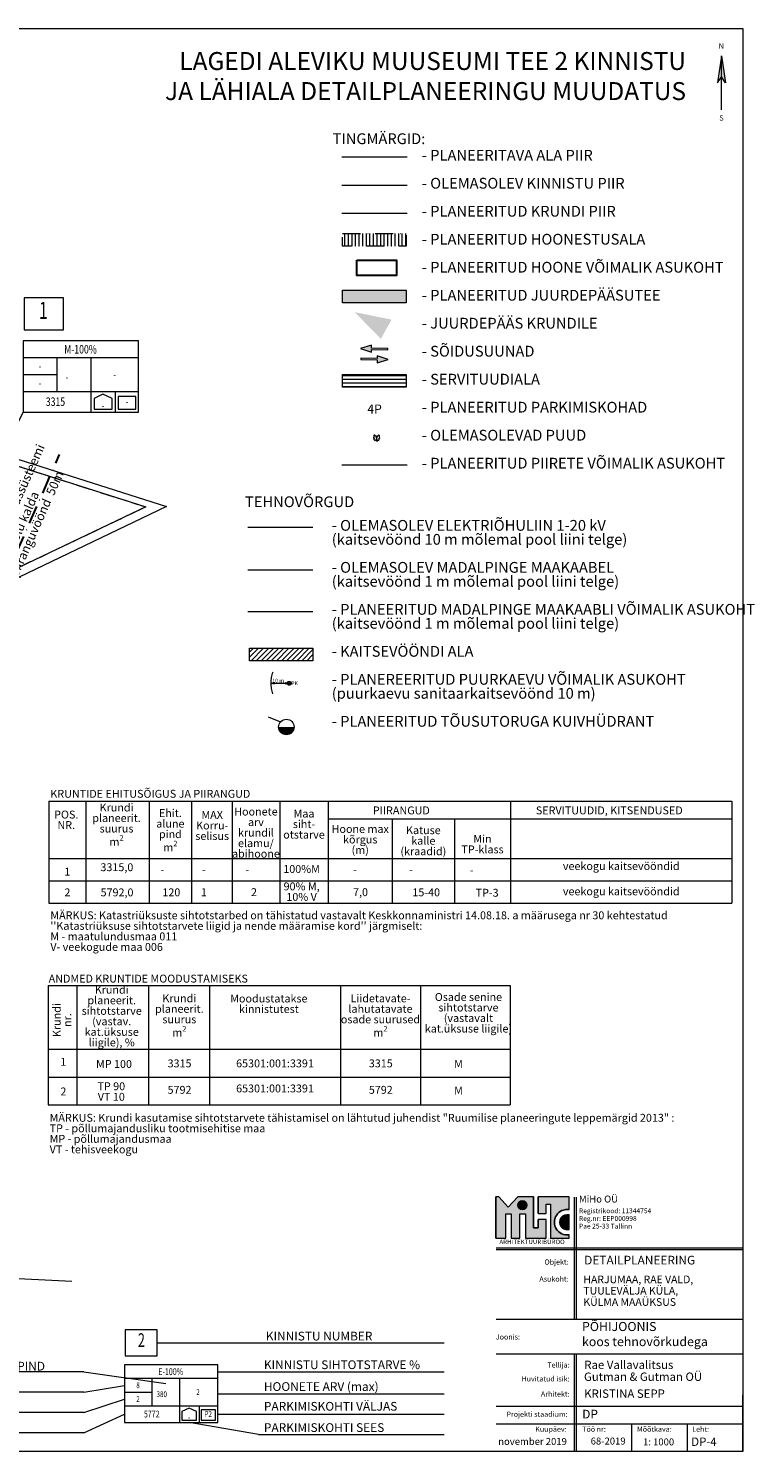
# Model space of a CAD drawing. Units: metres. Extents: x 553410 to 553977, y 6583611 to 6584243.
# Drawn here: x 553775 to 553977, y 6583619 to 6584015 of the extents above; entities that cross this region are included whole.
import ezdxf
from ezdxf.enums import TextEntityAlignment as Align

# ---------------------------------------------------------------- set-up
doc = ezdxf.new("R2010")
doc.units = ezdxf.units.M
doc.header["$MEASUREMENT"] = 0
for name, pattern in [('DGN Style 3', [18.844541, 13.460387, -5.384155]), ('DGN Style 4', [9, 5, -2, 0, -2]), ('KATASTRIPIIR', [7, 4, -1, 1, -1]), ('Wipeout_Contour', [1, 0, -1])]:
    doc.linetypes.add(name, pattern=pattern)
doc.layers.get('0').update_dxf_attribs({"color": 4})
for name, color, linetype, lineweight in [('41_liiklussuund', 7, 'Continuous', 0), ('EESVOOLUKRAAVI PIIRANGUVÖÖND', 134, 'Continuous', 30), ('KAITSEVÖÖND', 1, 'Continuous', 13), ('KIRJANURK', 4, 'Continuous', 0), ('KPOHULIIN', 204, 'Continuous', 0), ('MPKAABEL', 204, 'Continuous', 13), ('PIIR', 254, 'Continuous', 13), ('pindalad_Pen_No__8', 250, 'Continuous', 13), ('PL_HÜDRANT', 1, 'Continuous', 0), ('PLAN HOONE VÕIMALIK ASUKOHT', 7, 'Continuous', 30), ('PLAN HOONESTUSALA', 6, 'DGN Style 4', 13), ('PLAN KRUNDI PIIR', 1, 'Continuous', 13), ('PLANEERITUD AED', 250, 'Continuous', 0), ('puu', 52, 'Continuous', 0), ('TEXT', 7, 'Continuous', 13), ('U_SISSEPAAS_Pen_No__7', 4, 'Continuous', 13), ('U_TEE_Pen_No__7', 4, 'Continuous', 13), ('VORMISTUS', 7, 'Continuous', 0)]:
    doc.layers.add(name, color=color, linetype=linetype, lineweight=lineweight)
doc.layers.add('SERVITUUDIALA', color=7, linetype='Continuous', lineweight=13, true_color=0xb5aff0)
doc.styles.add('GENERATED_STYLE_1', font='arial.ttf')
doc.styles.add('GENERATED_STYLE_2', font='arial.ttf')
doc.styles.add('GENERATED_STYLE_3', font='cour.ttf')
doc.styles.add('GENERATED_STYLE_4', font='verdana.ttf')
doc.styles.add('GENERATED_STYLE_5', font='txt')
doc.styles.add('romans', font='romans.shx')
doc.styles.add('Style-Arial', font='arial.ttf')
doc.styles.add('Style-INTL_ISO', font='INTL_ISO.shx')
doc.styles.add('Style-INTL_ISO_ITALIC', font='INTL_ISO_ITALIC.shx')
doc.styles.add('Style-STANDARD', font='STANDARD.shx')
doc.linetypes.add('KP_OHL', pattern='A,7.5,-1.25,[18,dgnlstyle-mkm2016.shx,S=0.019841,R=0,X=0,Y=0],-1.25,3,-1.25,[18,dgnlstyle-mkm2016.shx,S=0.019841,R=180,X=0,Y=0],-1.25,15.5', length=31)
doc.linetypes.add('MP_KBL', pattern='A,8,-1,[7,dgnlstyle-mkm2016.shx,S=0.007937,R=0,X=0.5,Y=0],-1,6,-1,[7,dgnlstyle-mkm2016.shx,S=0.007937,R=180,X=-0.5,Y=0],-1', length=18)
doc.linetypes.add('planeeringuala_piir', pattern='A,-0.5,[87,dgnlstyle-plan_andmebaas.shx,S=0.007937,R=0,X=0,Y=0],-1,[88,dgnlstyle-plan_andmebaas.shx,S=0.02381,R=0,X=0,Y=0],-4.5', length=6)

# ---------------------------------------------------------------- blocks, each defined once
blk = doc.blocks.new('ILM2')
at = {"layer": 'VORMISTUS'}
for p, q in [((0, 0.6), (-0.043, 0.299)), ((0, 0.6), (-0.043, 0.299)), ((0, 0), (0, 0.6)), ((0, 0.6), (0.043, 0.299)), ((-0.043, 0.299), (0, 0.367)), ((0.043, 0.299), (0, 0.367))]:
    blk.add_line(p, q, dxfattribs=at)
blk = doc.blocks.new('*U48')
at = {"layer": 'VORMISTUS'}
blk.add_solid([(0.0000343, 0.0000009), (0.0000451, -0.0000159), (0.0000343, 0.0000592)], dxfattribs=at)
at = {"layer": 'VORMISTUS', "xscale": 0.00025, "yscale": 0.00025, "zscale": 0.00025}
blk.add_blockref('ILM2', (0.0000343, -0.0000908), dxfattribs=at)
at = {"layer": 'VORMISTUS', "style": 'Style-STANDARD'}
for s, p in [('N', (0.0000337, 0.0000868)), ('S', (0.0000343, -0.0001137))]:
    blk.add_text(s, height=0.000015, dxfattribs=at).set_placement(p, align=Align.MIDDLE_CENTER)
blk = doc.blocks.new('*U50')
at = {"layer": 'TEXT', "linetype": 'Continuous', "lineweight": 13}
blk.add_line((47.1002, -20.7529), (67.7342, -21.6856), dxfattribs=at)
blk = doc.blocks.new('LEHTP2')
at = {"color": 0, "linetype": 'ByBlock', "lineweight": -2}
for p, q in [((-0.88, 0.67), (0.01, 1.02)), ((0, 0), (-0.35, 0.88)), ((0, 0), (0.36, 0.88)), ((0.76, 0), (0, 0)), ((0.01, 1.02), (0.89, 0.66))]:
    blk.add_line(p, q, dxfattribs=at)
at = {"color": 0, "linetype": 'ByBlock', "lineweight": -2, "flags": 128}
blk.add_lwpolyline([(0.01, 2.01), (-0.03, 1.86), (-0.03, 1.82), (-0.01, 1.76), (0.03, 1.69), (0.04, 1.65), (0.01, 1.58), (-0.04, 1.48), (-0.05, 1.43), (-0.04, 1.4), (-0.02, 1.34), (0.05, 1.22), (0.06, 1.18), (0.05, 1.14), (0.02, 1.07), (0.01, 1.02)], dxfattribs=at)
at = {"color": 0, "linetype": 'ByBlock', "lineweight": -2}
for centre, radius, start, end in [((-1.26, 2.01), 0.448, 111.43041, 274.49868), ((-1.11, 2.83), 0.512, 111.50269, 232.51731), ((-1.05, 1.12), 0.475, 111.50143, 291.50036), ((-1.11, 2.83), 0.512, 350.48556, 111.50017), ((-0.44, 2.33), 0.448, 308.50412, 111.57247), ((0.01, 1.53), 0.475, 66.76552, 111.50149), ((0.48, 2.32), 0.45, 67.7016, 230.51262), ((1.16, 2.81), 0.512, 67.6168, 188.63142), ((1.07, 1.1), 0.475, 247.61661, 67.61554), ((1.29, 1.99), 0.448, 264.6183, 67.68657), ((1.16, 2.81), 0.512, 306.59966, 67.61428)]:
    blk.add_arc(centre, radius, start, end, dxfattribs=at)
blk = doc.blocks.new('*U52')
at = {"layer": 'TEXT', "linetype": 'Continuous', "lineweight": 0, "ltscale": 0.81}
for p, q in [((-28.06, 3.29), (-95.86, 3.29)), ((-28.06, -3.71), (-95.86, -3.71)), ((-28.06, -10.71), (-95.86, -10.71)), ((-28.06, -17.71), (-95.86, -17.71)), ((32.07, -18.33), (95.86, -18.33))]:
    blk.add_line(p, q, dxfattribs=at)
at = {"layer": 'TEXT', "linetype": 'Continuous', "lineweight": 0, "char_height": 3, "attachment_point": 1, "style": 'GENERATED_STYLE_4'}
for s, insert in [('\\FINTL_ISO;\\A1;KINNISTU NUMBER', (34.59, 17.06)), ('\\FINTL_ISO;\\A1;HOONE EHITUSALUNE PIND', (-94.65, 6.72)), ('\\FINTL_ISO;\\A1;KINNISTU SIHTOTSTARVE %', (33.92, 7.21)), ('\\FINTL_ISO;\\A1;HOONE KÕRGUS (max)', (-94.65, 1.51)), ('\\FINTL_ISO;\\A1;HOONETE ARV (max)', (33.91, -0.3)), ('\\FINTL_ISO;\\A1;KORRUSELISUS (max)', (-94.4, -6.45)), ('\\FINTL_ISO;\\A1;PARKIMISKOHTI VÄLJAS', (33.91, -7.09)), ('\\FINTL_ISO;\\A1;KINNISTU PINDALA m²', (-94.36, -13.61)), ('\\FINTL_ISO;\\A1;PARKIMISKOHTI SEES', (33.91, -14.41))]:
    blk.add_mtext(s, dxfattribs=dict(at, insert=insert))
at = {"linetype": 'Wipeout_Contour', "lineweight": 0, "ltscale": 21400783.19551925}
blk.add_wipeout([(-13.78, 8.72), (-2.75, 8.72), (-2.75, 17.68), (-13.78, 17.68)], dxfattribs=at).dxf.layer = 'TEXT'
at = {"linetype": 'Wipeout_Contour', "lineweight": 0, "ltscale": 21400729.61706686}
blk.add_wipeout([(-14.06, -14.16), (18.07, -14.16), (18.07, 5.65), (-14.06, 5.65)], dxfattribs=at).dxf.layer = 'TEXT'
at = {"layer": 'TEXT', "linetype": 'Continuous', "lineweight": 0, "ltscale": 0.81}
for p, q in [((-2.75, 13.2), (95.86, 13.2)), ((-28.06, 3.29), (0.14, -0.77)), ((18.07, 0.92), (-14.06, 0.92)), ((-4.61, 0.92), (-4.61, -8.53)), ((4.84, 0.92), (4.84, -14.16)), ((18.07, 3.29), (95.86, 3.29)), ((-28.06, -3.71), (-14.06, -1.44)), ((-4.61, -3.8), (-14.06, -3.8)), ((18.07, -4.26), (95.86, -4.26)), ((-28.06, -10.71), (-14.06, -6.16)), ((18.07, -8.53), (-14.06, -8.53)), ((11.65, -8.53), (11.65, -14.16)), ((-28.06, -17.71), (-14.06, -11.34)), ((32.07, -18.33), (8.24, -14.16)), ((18.07, -11.33), (95.86, -11.33))]:
    blk.add_line(p, q, dxfattribs=at)
at = {"layer": 'TEXT', "linetype": 'Continuous', "lineweight": 0, "ltscale": 0.81, "flags": 128}
for points in [[(-13.78, 8.72), (-2.75, 8.72), (-2.75, 17.68), (-13.78, 17.68), (-13.78, 8.72)], [(-14.06, -14.16), (18.07, -14.16), (18.07, 5.65), (-14.06, 5.65), (-14.06, -14.16)], [(5.74, -13.37), (10.75, -13.37), (10.75, -10.37), (8.21, -9.18), (5.74, -10.37), (5.74, -13.37)], [(12.39, -13.37), (17.32, -13.37), (17.32, -9.8), (12.39, -9.8), (12.39, -13.37)]]:
    blk.add_lwpolyline(points, close=True, dxfattribs=at)
at = {"layer": 'TEXT', "linetype": 'Continuous', "lineweight": 0}
for s, insert, char_height, attachment_point, style in [('\\Fsimplex;\\H1x;\\W0.666667;\\A1;2', (-8.22, 14.18), 4.725, 5, 'GENERATED_STYLE_2'), ('\\Fsimplex;\\H1x;\\W0.75;\\A1;E-100%', (-2.37, 3.34), 2.3625, 4, 'GENERATED_STYLE_2'), ('\\Fsimplex;\\H1x;\\W0.8;\\A1;8', (-9.98, -1.37), 1.9688, 4, 'GENERATED_STYLE_2'), ('\\Fsimplex;\\H1x;\\W0.8;\\A1;380', (-3.01, -4.44), 1.9687, 4, 'GENERATED_STYLE_2'), ('\\Fsimplex;\\H1x;\\W0.8;\\A1;2', (10.66, -3.72), 1.9688, 4, 'GENERATED_STYLE_2'), ('\\Fsimplex;\\H1x;\\W0.8;\\A1;2', (-9.98, -6.08), 1.9688, 4, 'GENERATED_STYLE_2'), ('\\Fsimplex;\\H1x;\\W0.75;\\A1;5772', (-7.35, -11.26), 2.3625, 4, 'GENERATED_STYLE_2'), ('\\H1x;\\W0.8;\\A1;-', (7.85, -12.38), 1.9687, 4, 'GENERATED_STYLE_5'), ('\\Fsimplex;\\H1x;\\W0.8;\\A1;P2', (13.5, -11.24), 1.9688, 4, 'GENERATED_STYLE_2')]:
    blk.add_mtext(s, dxfattribs=dict(at, insert=insert, char_height=char_height, attachment_point=attachment_point, style=style))
blk = doc.blocks.new('Line_1')
at = {"linetype": 'Continuous', "lineweight": -2}
blk.add_hatch(color=0, dxfattribs=at).paths.add_polyline_path([(-15.9, -30.84), (-15.08, -27.07), (-13.3, -27.98)])
at = {"color": 0, "linetype": 'Continuous', "lineweight": -2}
for p, q in [((0, 0), (-14.19, -27.52)), ((-15.9, -30.84), (-15.08, -27.07)), ((-15.08, -27.07), (-13.3, -27.98)), ((-15.9, -30.84), (-13.3, -27.98))]:
    blk.add_line(p, q, dxfattribs=at)
blk = doc.blocks.new('*U55')
at = {"layer": 'TEXT', "linetype": 'Continuous', "lineweight": 0}
for p, q in [((24.02, 13.97), (-8.11, 13.97)), ((1.34, 13.97), (1.34, 4.52)), ((10.79, 13.97), (10.79, -1.11)), ((1.34, 9.25), (-8.11, 9.25)), ((24.02, 4.52), (-8.11, 4.52)), ((17.6, 4.52), (17.6, -1.11))]:
    blk.add_line(p, q, dxfattribs=at)
at = {"layer": 'TEXT', "linetype": 'Continuous', "lineweight": 0, "flags": 128}
for points in [[(-7.83, 21.77), (3.2, 21.77), (3.2, 30.72), (-7.83, 30.72), (-7.83, 21.77)], [(-8.11, -1.11), (24.02, -1.11), (24.02, 18.7), (-8.11, 18.7), (-8.11, -1.11)], [(11.69, -0.33), (16.69, -0.33), (16.69, 2.68), (14.16, 3.86), (11.69, 2.68), (11.69, -0.33)], [(18.4, -0.33), (23.33, -0.33), (23.33, 3.25), (18.4, 3.25), (18.4, -0.33)]]:
    blk.add_lwpolyline(points, close=True, dxfattribs=at)
at = {"layer": 'TEXT', "linetype": 'Continuous', "lineweight": 0}
blk.add_blockref('Line_1', (-8.11, -1.11), dxfattribs=at)
at = {"layer": 'TEXT', "linetype": 'Continuous', "lineweight": 0, "style": 'GENERATED_STYLE_2'}
for s, insert, char_height, attachment_point in [('\\Fsimplex;\\H1x;\\W0.666667;\\A1;1', (-2.46, 27.23), 4.725, 5), ('\\Fsimplex;\\H1x;\\W0.75;\\A1;M-100%', (3.38, 16.39), 2.3625, 4), ('\\Fsimplex;\\H1x;\\W0.8;\\A1;-', (-3.79, 11.69), 1.9688, 4), ('\\Fsimplex;\\H1x;\\W0.8;\\A1;-', (3.78, 8.61), 1.9687, 4), ('\\Fsimplex;\\H1x;\\W0.8;\\A1;-', (17.43, 9.3), 1.9687, 5), ('\\Fsimplex;\\H1x;\\W0.8;\\A1;-', (-3.77, 6.97), 1.9688, 4), ('\\Fsimplex;\\H1x;\\W0.75;3315', (-1.75, 1.79), 2.3625, 4), ('\\Fsimplex;\\H1x;\\W0.8;\\A1;-', (13.81, 0.73), 1.9688, 4), ('\\Fsimplex;\\H1x;\\W0.8;\\A1;-', (20.46, 1.77), 1.9688, 4)]:
    blk.add_mtext(s, dxfattribs=dict(at, insert=insert, char_height=char_height, attachment_point=attachment_point))
blk = doc.blocks.new('t951_2_2_2')
at = {"linetype": 'Continuous'}
blk.add_hatch(color=0, dxfattribs=at).paths.add_polyline_path([(-0.00007, 0), (-0.00007, 0.0018), (-0.00038, 0.0018), (0, 0.00302), (0.00038, 0.0018), (0.00007, 0.0018), (0.00007, 0)])
at = {"color": 0, "ltscale": 0.0001, "flags": 128}
blk.add_lwpolyline([(-0.00038, 0.0018), (-0.00007, 0.0018), (-0.00007, 0), (0.00007, 0), (0.00007, 0.0018), (0.00038, 0.0018), (0, 0.00302), (-0.00038, 0.0018)], dxfattribs=at)
blk = doc.blocks.new('*U56')
at = {"layer": '41_liiklussuund', "color": 98, "ltscale": 1270.932914, "xscale": 2541.865828329002, "yscale": 2541.865828329001, "zscale": 2541.865828329002}
for p, rotation in [((3.79, 1.35), 88.60966606158117), ((-3.79, -1.35), 268.6096660615812)]:
    blk.add_blockref('t951_2_2_2', p, dxfattribs=dict(at, rotation=rotation))
blk = doc.blocks.new('PRKAEV_1')
at = {"layer": 'VORMISTUS', "color": 5, "linetype": 'Continuous', "lineweight": 0}
for radius in [0.01, 0.003, 0.0025, 0.002, 0.0015, 0.001, 0.0005]:
    blk.add_circle((0, 0), radius, dxfattribs=at)
at = {"layer": 'VORMISTUS', "color": 5, "linetype": 'Continuous', "lineweight": 0, "insert": (0.0117, -0.016), "char_height": 0.02, "attachment_point": 7, "line_spacing_factor": 0.6, "style": 'romans'}
blk.add_mtext('PK', dxfattribs=at)
blk = doc.blocks.new('*U59')
at = {"layer": 'VORMISTUS', "color": 5, "linetype": 'Continuous', "lineweight": 0}
blk.add_line((-0.0192, -0.0003), (0.0062, -0.0003), dxfattribs=at)
at = {"layer": 'VORMISTUS', "color": 5, "linetype": 'Continuous', "lineweight": 0, "flags": 128}
for points in [[(-0.0139, -0.0016), (-0.0192, -0.0003), (-0.0139, 0.001)], [(0.0009, 0.001), (0.0062, -0.0003), (0.0009, -0.0016)]]:
    blk.add_lwpolyline(points, dxfattribs=at)
at = {"layer": 'VORMISTUS', "color": 5, "linetype": 'DGN Style 3', "lineweight": 13}
blk.add_arc((0.0255, -0.0003), 0.0447, 159.8239, 199.4151, dxfattribs=at)
at = {"layer": 'VORMISTUS', "color": 5, "linetype": 'Continuous', "lineweight": 0, "xscale": 0.2657205000000001, "yscale": 0.2657205000000001, "zscale": 0.2657205000000001}
blk.add_blockref('PRKAEV_1', (0.0062, -0.0003), dxfattribs=at)
at = {"layer": 'VORMISTUS', "color": 5, "linetype": 'Continuous', "lineweight": 0, "style": 'Style-Arial'}
blk.add_text('10 m', height=0.00531, dxfattribs=at).set_placement((-0.0089, 0.0034), align=Align.MIDDLE_CENTER)
blk = doc.blocks.new('*U61')
at = {"layer": 'PL_HÜDRANT', "linetype": 'Continuous', "lineweight": 13}
blk.add_hatch(color=256, dxfattribs=at).paths.add_polyline_path([(0, -3.7), (-0.75, -3.62), (-1.28, -3.49), (-1.78, -3.24), (-2.1, -3.08), (-2.45, -2.78), (-2.8, -2.48), (-3.04, -2.09), (-3.24, -1.76), (-3.44, -1.43), (-3.51, -1.05), (-3.64, -0.69), (-3.7, -0.32), (-3.7, 0), (3.7, 0), (3.54, -1.11), (3.29, -1.72), (2.92, -2.25), (2.62, -2.62), (2.04, -3.12), (1.35, -3.47), (0.6, -3.65)])
blk.add_circle((0, 0), 3.7, dxfattribs=at)

msp = doc.modelspace()

# ---------------------------------------------------------------- hatches: boundary and pattern name
at = {"layer": 'KAITSEVÖÖND', "linetype": 'Continuous', "lineweight": 0}
h = msp.add_hatch(dxfattribs=at)
h.set_pattern_fill('HATCH', color=256, style=0, pattern_type=2)
h.set_pattern_definition([(45, (553834.4841, 6583840.8823), (-0.707107, 0.707107), [])])
h.paths.add_polyline_path([(553836.5935, 6583842.69148), (553854.29721, 6583842.69148), (553854.29721, 6583839.1885), (553836.5935, 6583839.1885)])
at = {"layer": 'KIRJANURK', "linetype": 'Continuous', "lineweight": 13, "ltscale": 1.940598}
h = msp.add_hatch(color=7, dxfattribs=at)
h.paths.add_polyline_path([(553905.27669, 6583678.28426), (553905.27669, 6583689.81789), (553906.05928, 6583689.81789), (553908.6979, 6583686.9928), (553911.33653, 6583689.81789), (553915.7431, 6583689.81789), (553915.7431, 6583681.17936), (553917.01954, 6583681.17936), (553917.01954, 6583683.53391), (553919.2244, 6583683.53391), (553919.2244, 6583678.28426), (553913.46121, 6583678.28426), (553913.46121, 6583685.11212), (553911.94631, 6583685.11212), (553911.94631, 6583678.28426), (553909.47148, 6583678.28426), (553909.47148, 6583685.11212), (553908.00158, 6583685.11212), (553908.00158, 6583678.28426)])
h.paths.add_polyline_path([(553911.37081, 6583687.51089, -1), (553913.85342, 6583687.51089, -1)], flags=16)
for color, points in [(30, [(553913.85342, 6583687.51089, 1), (553911.37081, 6583687.51089, 1)]), (7, [(553925.62253, 6583679.23591, -1.155554613), (553925.62253, 6583686.2659), (553925.62253, 6583689.81789), (553917.01954, 6583689.81789), (553917.01954, 6583685.19917), (553919.2244, 6583685.19917), (553919.2244, 6583687.82399), (553920.44307, 6583687.82399), (553920.44307, 6583678.28426), (553925.62253, 6583678.28426)])]:
    msp.add_hatch(color=color, dxfattribs=at).paths.add_polyline_path(points)
at = {"layer": 'KIRJANURK', "linetype": 'Continuous', "lineweight": 13}
msp.add_hatch(color=7, dxfattribs=at).paths.add_polyline_path([(553925.62253, 6583680.70354), (553925.62253, 6583684.79827, 1.27964246)])
at = {"layer": 'PLAN HOONESTUSALA', "linetype": 'Continuous', "lineweight": 0}
h = msp.add_hatch(dxfattribs=at)
h.set_pattern_fill('HATCH', color=256, style=0, pattern_type=2)
h.set_pattern_definition([(90, (553853.17, 6583957.2787), (-1, 6e-17), [])])
h.paths.add_polyline_path([(553862.55615, 6583958.23848), (553880.25986, 6583958.23848), (553880.25986, 6583954.7355), (553862.55615, 6583954.7355)])
at = {"layer": 'SERVITUUDIALA', "linetype": 'Continuous', "lineweight": 0, "true_color": 0xa79cf0}
h = msp.add_hatch(dxfattribs=at)
h.set_pattern_fill('HATCH', color=181, style=0, pattern_type=2)
h.set_pattern_definition([(180, (553856.257, 6583926.6497), (1e-16, -1), [])])
h.paths.add_polyline_path([(553862.55615, 6583918.90662), (553880.25986, 6583918.90662), (553880.25986, 6583915.40364), (553862.55615, 6583915.40364)])
at = {"layer": 'U_SISSEPAAS_Pen_No__7', "linetype": 'Continuous', "lineweight": 13}
msp.add_hatch(color=7, dxfattribs=at).paths.add_polyline_path([(553873.20629, 6583928.86934), (553865.90951, 6583936.31906), (553876.18, 6583934.2314)])
at = {"layer": 'U_TEE_Pen_No__7', "linetype": 'Continuous', "lineweight": 13}
msp.add_hatch(color=252, dxfattribs=at).paths.add_polyline_path([(553862.55615, 6583938.8976), (553862.55615, 6583942.40058), (553880.25986, 6583942.40058), (553880.25986, 6583938.8976)])

# ---------------------------------------------------------------- linework, layer by layer
at = {"layer": 'EESVOOLUKRAAVI PIIRANGUVÖÖND', "linetype": 'DGN Style 4', "flags": 128}
msp.add_lwpolyline([(553764.48875, 6583852.51912), (553771.22958, 6583868.17713), (553783.69675, 6583896.65295)], dxfattribs=at)
at = {"layer": 'KAITSEVÖÖND', "flags": 128}
msp.add_lwpolyline([(553836.5935, 6583842.69148), (553854.29721, 6583842.69148), (553854.29721, 6583839.1885), (553836.5935, 6583839.1885), (553836.5935, 6583842.69148)], close=True, dxfattribs=at)
at = {"layer": 'KIRJANURK', "color": 7, "linetype": 'Continuous', "lineweight": 13, "ltscale": 1.940598}
for p, q in [((553905.27669, 6583678.28426), (553905.27669, 6583689.81789)), ((553906.05928, 6583689.81789), (553905.27669, 6583689.81789)), ((553908.6979, 6583686.9928), (553906.05928, 6583689.81789)), ((553915.7431, 6583689.81789), (553915.7431, 6583681.17936)), ((553925.62253, 6583689.81789), (553917.01954, 6583689.81789)), ((553917.01954, 6583685.19917), (553917.01954, 6583689.81789)), ((553919.2244, 6583685.19917), (553919.2244, 6583687.82399)), ((553919.2244, 6583687.82399), (553920.44307, 6583687.82399)), ((553920.44307, 6583687.82399), (553920.44307, 6583678.28426)), ((553925.62253, 6583686.2659), (553925.62253, 6583689.81789)), ((553927.09843, 6583689.7828), (553927.09843, 6583655.7488)), ((553908.00158, 6583678.28426), (553908.00158, 6583685.11212)), ((553908.00158, 6583685.11212), (553909.47148, 6583685.11212)), ((553909.47148, 6583685.11212), (553909.47148, 6583678.28426)), ((553911.94631, 6583678.28426), (553911.94631, 6583685.11212)), ((553913.46121, 6583685.11212), (553913.46121, 6583678.28426)), ((553917.01954, 6583685.19917), (553919.2244, 6583685.19917)), ((553925.62253, 6583680.70354), (553925.62253, 6583684.79827)), ((553915.7431, 6583681.17936), (553917.01954, 6583681.17936)), ((553917.01954, 6583681.17936), (553917.01954, 6583683.53391)), ((553919.2244, 6583683.53391), (553917.01954, 6583683.53391)), ((553919.2244, 6583678.28426), (553919.2244, 6583683.53391)), ((553905.27669, 6583678.28426), (553908.00158, 6583678.28426)), ((553909.47148, 6583678.28426), (553911.94631, 6583678.28426)), ((553913.46121, 6583678.28426), (553919.2244, 6583678.28426)), ((553920.44307, 6583678.28426), (553925.62253, 6583678.28426)), ((553925.62253, 6583678.28426), (553925.62253, 6583679.23591)), ((553905.30298, 6583675.15478), (553974.04833, 6583675.15478)), ((553905.30298, 6583655.7488), (553974.04833, 6583655.7488)), ((553905.30298, 6583646.04581), (553974.04833, 6583646.04581)), ((553927.09843, 6583646.04581), (553927.09843, 6583618.86571)), ((553905.30298, 6583631.47959), (553974.04833, 6583631.47959)), ((553905.30298, 6583626.6281), (553974.04833, 6583626.6281)), ((553942.99876, 6583626.6281), (553942.99876, 6583618.86571)), ((553958.52354, 6583626.6281), (553958.52354, 6583618.86571))]:
    msp.add_line(p, q, dxfattribs=at)
at = {"layer": 'KIRJANURK', "color": 30, "linetype": 'Continuous', "lineweight": 13, "ltscale": 1.940598}
for p, q in [((553908.6979, 6583686.9928), (553911.33653, 6583689.81789)), ((553915.7431, 6583689.81789), (553911.33653, 6583689.81789)), ((553927.58358, 6583689.7828), (553927.58358, 6583655.7488)), ((553911.94631, 6583685.11212), (553913.46121, 6583685.11212)), ((553905.30298, 6583675.63993), (553974.04833, 6583675.63993)), ((553927.58358, 6583646.04581), (553927.58358, 6583618.86571))]:
    msp.add_line(p, q, dxfattribs=at)
at = {"layer": 'KIRJANURK', "color": 251, "linetype": 'Continuous', "lineweight": 13, "ltscale": 1.940598, "true_color": 0x494949}
msp.add_line((553974.04833, 6583618.86571), (553974.04833, 6583634.60276), dxfattribs=at)
msp.add_line((553974.04833, 6583618.86571), (553974.04833, 6583634.60276), dxfattribs=at)
at = {"layer": 'KIRJANURK', "color": 52, "linetype": 'Continuous', "lineweight": 13, "ltscale": 1.940598, "flags": 128}
msp.add_lwpolyline([(553905.27669, 6583689.81789), (553905.27669, 6583678.28426), (553908.00158, 6583678.28426), (553908.00158, 6583685.11212), (553909.47148, 6583685.11212), (553909.47148, 6583678.28426), (553911.94631, 6583678.28426), (553911.94631, 6583685.11212), (553913.46121, 6583685.11212), (553913.46121, 6583678.28426), (553919.2244, 6583678.28426), (553919.2244, 6583683.53391), (553917.01954, 6583683.53391), (553917.01954, 6583681.17936), (553915.7431, 6583681.17936), (553915.7431, 6583689.81789), (553911.33653, 6583689.81789), (553908.6979, 6583686.9928), (553906.05928, 6583689.81789), (553905.27669, 6583689.81789)], close=True, dxfattribs=at)
at = {"layer": 'KIRJANURK', "color": 30, "linetype": 'Continuous', "lineweight": 13, "ltscale": 1.940598, "flags": 128}
msp.add_lwpolyline([(553913.85342, 6583687.51089, 1), (553911.37081, 6583687.51089, 1), (553913.85342, 6583687.51089)], format="xyb", dxfattribs=at)
at = {"layer": 'KIRJANURK', "color": 52, "linetype": 'Continuous', "lineweight": 13, "ltscale": 1.940598, "flags": 128}
msp.add_lwpolyline([(553917.01954, 6583689.81789), (553917.01954, 6583685.19917), (553919.2244, 6583685.19917), (553919.2244, 6583687.82399), (553920.44307, 6583687.82399), (553920.44307, 6583678.28426), (553925.62253, 6583678.28426), (553925.62253, 6583679.23591, -1.155554613), (553925.62253, 6583686.2659), (553925.62253, 6583689.81789), (553917.01954, 6583689.81789)], format="xyb", close=True, dxfattribs=at)
msp.add_lwpolyline([(553925.62253, 6583680.70354), (553925.62253, 6583684.79827, 1.27964246), (553925.62253, 6583680.70354)], format="xyb", dxfattribs=at)
at = {"layer": 'KIRJANURK', "color": 30, "linetype": 'Continuous', "lineweight": 13, "ltscale": 1.940598}
msp.add_circle((553912.61211, 6583687.51089), 1.2413, dxfattribs=at)
at = {"layer": 'KIRJANURK', "color": 7, "linetype": 'Continuous', "lineweight": 13, "ltscale": 1.940598}
for radius, start, end in [(3.5518, 81.7448628, 278.2551372), (2.10992, 76.0129963, 283.9870037)]:
    msp.add_arc((553925.11256, 6583682.7509), radius, start, end, dxfattribs=at)
at = {"layer": 'KPOHULIIN', "color": 7, "linetype": 'KP_OHL', "lineweight": 0}
msp.add_line((553836.15708, 6583876.45415), (553854.29721, 6583876.45415), dxfattribs=at)
at = {"layer": 'MPKAABEL', "color": 7, "linetype": 'MP_KBL', "lineweight": 0}
msp.add_line((553836.15708, 6583864.48937), (553854.29721, 6583864.48937), dxfattribs=at)
at = {"layer": 'MPKAABEL', "color": 204, "linetype": 'MP_KBL', "lineweight": 13}
msp.add_line((553836.15708, 6583852.8837), (553854.29721, 6583852.8837), dxfattribs=at)
at = {"layer": 'PIIR', "color": 32}
msp.add_line((553862.34734, 6583971.65376), (553880.48746, 6583971.65376), dxfattribs=at)
at = {"layer": 'PIIR', "color": 7, "linetype": 'KATASTRIPIIR', "flags": 128}
msp.add_lwpolyline([(553587.64, 6583920.48), (553621.7, 6583957), (553691.32, 6583919.14), (553736.13, 6583904.87), (553807.72, 6583882.06), (553704.37, 6583832.75), (553698.13, 6583829.77), (553712.9, 6583863.12), (553707.79, 6583865.46), (553587.64, 6583920.48)], dxfattribs=at)
at = {"layer": 'PL_HÜDRANT', "linetype": 'Continuous', "lineweight": 13, "ltscale": 1.8}
msp.add_line((553841.78459, 6583823.60073), (553845.2648, 6583822.20843), dxfattribs=at)
at = {"layer": 'PLAN HOONE VÕIMALIK ASUKOHT', "flags": 128}
msp.add_lwpolyline([(553866.52783, 6583950.80243), (553877.5524, 6583950.80243), (553877.5524, 6583946.50872), (553866.52783, 6583946.50872), (553866.52783, 6583950.80243)], close=True, dxfattribs=at)
at = {"layer": 'PLAN HOONESTUSALA', "flags": 128}
msp.add_lwpolyline([(553862.55615, 6583958.23848), (553880.25986, 6583958.23848), (553880.25986, 6583954.7355), (553862.55615, 6583954.7355), (553862.55615, 6583958.23848)], close=True, dxfattribs=at)
at = {"layer": 'PLAN KRUNDI PIIR'}
msp.add_line((553862.34734, 6583963.92518), (553880.48746, 6583963.92518), dxfattribs=at)
at = {"layer": 'PLAN KRUNDI PIIR', "flags": 128}
msp.add_lwpolyline([(553731.46663, 6583906.35498), (553807.72, 6583882.06), (553698.13, 6583829.77), (553712.9, 6583863.12), (553731.46663, 6583906.35498)], close=True, dxfattribs=at)
at = {"layer": 'PLANEERITUD AED', "linetype": 'Continuous', "lineweight": 0, "ltscale": 1.5}
msp.add_line((553862.34734, 6583893.80402), (553880.48746, 6583893.80402), dxfattribs=at)
at = {"layer": 'SERVITUUDIALA', "color": 181, "linetype": 'Continuous', "true_color": 0xa79cf0, "flags": 128}
msp.add_lwpolyline([(553862.55615, 6583918.90662), (553880.25986, 6583918.90662), (553880.25986, 6583915.40364), (553862.55615, 6583915.40364), (553862.55615, 6583918.90662)], close=True, dxfattribs=at)
at = {"layer": 'U_TEE_Pen_No__7', "color": 7, "linetype": 'Continuous', "lineweight": 13, "flags": 128}
msp.add_lwpolyline([(553862.55615, 6583942.40058), (553880.25986, 6583942.40058), (553880.25986, 6583938.8976), (553862.55615, 6583938.8976), (553862.55615, 6583942.40058)], close=True, dxfattribs=at)
at = {"layer": 'VORMISTUS', "color": 230, "linetype": 'planeeringuala_piir', "lineweight": 13, "ltscale": 0.9}
msp.add_line((553880.48746, 6583979.48267), (553862.34734, 6583979.48267), dxfattribs=at)
at = {"layer": 'VORMISTUS', "linetype": 'Continuous', "lineweight": 0}
for p, q in [((553780.69855, 6583800.07251), (553780.69855, 6583771.67251)), ((553780.69855, 6583800.07251), (553858.55047, 6583800.07251)), ((553791.01023, 6583800.07251), (553791.01023, 6583771.67251)), ((553808.66687, 6583800.07251), (553808.66687, 6583771.67251)), ((553820.45782, 6583800.07251), (553820.45782, 6583771.67251)), ((553831.76664, 6583800.07251), (553831.76664, 6583771.67251)), ((553845.03251, 6583800.07251), (553845.03251, 6583771.67251)), ((553858.55047, 6583800.07251), (553970.98407, 6583800.07251)), ((553858.55047, 6583800.07251), (553858.55047, 6583771.67251)), ((553909.34626, 6583800.07251), (553909.34626, 6583771.67251)), ((553970.98407, 6583800.07251), (553970.98407, 6583771.67251)), ((553858.55047, 6583795.15529), (553970.98407, 6583795.15529)), ((553876.36135, 6583795.15529), (553876.36135, 6583771.67251)), ((553893.70387, 6583795.15529), (553893.70387, 6583771.67251)), ((553780.69855, 6583784.07251), (553858.55047, 6583784.07251)), ((553858.55047, 6583784.07251), (553970.98407, 6583784.07251)), ((553780.69855, 6583777.87251), (553858.55047, 6583777.87251)), ((553858.55047, 6583777.87251), (553970.98407, 6583777.87251)), ((553780.69855, 6583771.67251), (553858.55047, 6583771.67251)), ((553858.55047, 6583771.67251), (553970.98407, 6583771.67251)), ((553780.53639, 6583748.68399), (553909.18409, 6583748.68399)), ((553780.53639, 6583748.68399), (553780.53639, 6583715.43399)), ((553788.52291, 6583748.68399), (553788.52291, 6583715.43399)), ((553808.46291, 6583748.68399), (553808.46291, 6583715.43399)), ((553825.48814, 6583748.68399), (553825.48814, 6583715.43399)), ((553861.92805, 6583748.68399), (553861.92805, 6583715.43399)), ((553884.28885, 6583748.68399), (553884.28885, 6583715.43399)), ((553909.18409, 6583748.68399), (553909.18409, 6583715.43399)), ((553780.53639, 6583730.93399), (553909.18409, 6583730.93399)), ((553780.53639, 6583723.18399), (553909.18409, 6583723.18399)), ((553780.53639, 6583715.43399), (553909.18409, 6583715.43399))]:
    msp.add_line(p, q, dxfattribs=at)
at = {"layer": 'VORMISTUS', "flags": 128}
msp.add_lwpolyline([(553409.87407, 6584015.36018), (553974.04833, 6584015.36018), (553974.04833, 6583618.86571), (553409.87407, 6583618.86571), (553409.87407, 6584015.36018)], close=True, dxfattribs=at)
at = {"layer": 'VORMISTUS', "color": 230, "linetype": 'planeeringuala_piir', "lineweight": 13, "ltscale": 0.9, "flags": 128}
msp.add_lwpolyline([(553621.38143, 6583959.83313), (553693.834, 6583920.2116), (553813.51612, 6583882.14341), (553692.17152, 6583824.07225), (553708.9669, 6583862.22643), (553582.44676, 6583920.29352), (553621.38143, 6583959.83313)], close=True, dxfattribs=at)

# ---------------------------------------------------------------- block references
at = {"layer": '41_liiklussuund', "color": 98, "ltscale": 1270.932914}
msp.add_blockref('*U56', (553871.3878, 6583924.66434), dxfattribs=at)
at = {"layer": 'pindalad_Pen_No__8', "color": 250, "linetype": 'Continuous', "lineweight": 13}
msp.add_blockref('*U50', (553719.37522, 6583688.06555), dxfattribs=at)
at = {"layer": 'PL_HÜDRANT', "linetype": 'Continuous', "lineweight": 13, "xscale": 0.5832000000000002, "yscale": 0.5832000000000002, "zscale": 0.5832000000000002}
msp.add_blockref('*U61', (553846.8755, 6583820.71455), dxfattribs=at)
at = {"layer": 'puu', "xscale": 0.5, "yscale": 0.5, "zscale": 0.5}
msp.add_blockref('LEHTP2', (553872.02137, 6583900.35375), dxfattribs=at)
at = {"layer": 'TEXT', "linetype": 'Continuous', "lineweight": 0}
msp.add_blockref('*U55', (553781.6227, 6583909.5872), dxfattribs=at)
at = {"layer": 'VORMISTUS', "xscale": 100000, "yscale": 100000, "zscale": 100000}
msp.add_blockref('*U48', (553964.66898, 6584001.81282), dxfattribs=at)
at = {"layer": 'VORMISTUS', "color": 5, "linetype": 'Continuous', "lineweight": 0, "xscale": 200, "yscale": 200, "zscale": 200}
msp.add_blockref('*U59', (553846.38186, 6583832.97418), dxfattribs=at)

# ---------------------------------------------------------------- texts
at = {"layer": 'EESVOOLUKRAAVI PIIRANGUVÖÖND', "linetype": 'DGN Style 4', "lineweight": 0, "insert": (553758.93592, 6583868.0151), "char_height": 2.5, "attachment_point": 1, "rotation": 66.0491716, "line_spacing_factor": 0.940294, "style": 'GENERATED_STYLE_2'}
msp.add_mtext('\\FINTL_ISO;Tuulevälja (K-I)\\Pmaaparandussüsteemi \\Peesvoolu kalda \\Ppiiranguvöönd  50m', dxfattribs=at)
at = {"layer": 'KIRJANURK', "color": 7, "linetype": 'Continuous', "lineweight": 13}
for s, insert, char_height, attachment_point, style in [('\\fArial|b1|i0|c186186|p39;\\A1;MiHo OÜ', (553928.39894, 6583690.18871), 1.940598, 1, 'GENERATED_STYLE_2'), ('\\A1;Registrikood: 11344754', (553928.39894, 6583686.62123), 1.3584186, 1, 'GENERATED_STYLE_1'), ('\\A1;Reg.nr: EEP000998', (553928.39894, 6583684.48655), 1.3584186, 1, 'GENERATED_STYLE_1'), ('\\A1;Pae 25-33 Tallinn', (553928.39894, 6583682.35187), 1.3584186, 1, 'GENERATED_STYLE_1'), ('\\A1;ARHITEKTUURIBÜROO', (553915.31368, 6583677.92187), 1.2613887, 2, 'GENERATED_STYLE_1'), ('\\A1;Objekt:', (553925.51342, 6583672.39761), 1.4554485, 3, 'GENERATED_STYLE_1'), ('\\fArial|b1|i0|c186186|p39;DETAILPLANEERING', (553929.84373, 6583673.40564), 2.4257475, 1, 'GENERATED_STYLE_2'), ('\\A1;Asukoht:', (553925.51342, 6583667.65233), 1.4554485, 3, 'GENERATED_STYLE_1'), ('PÕHIJOONIS \\Pkoos tehnovõrkudega', (553929.24198, 6583654.96113), 2.5227774, 1, 'GENERATED_STYLE_1'), ('\\A1;Joonis:', (553905.23736, 6583651.53493), 1.4554485, 1, 'GENERATED_STYLE_1'), ('Rae Vallavalitsus', (553929.87793, 6583644.18721), 2.3287176, 1, 'GENERATED_STYLE_1'), ('\\A1;Tellija:', (553925.77196, 6583643.71896), 1.4554485, 3, 'GENERATED_STYLE_1'), ('Gutman & Gutman OÜ', (553929.79628, 6583640.87609), 2.3287176, 1, 'GENERATED_STYLE_1'), ('Huvitatud isik:', (553925.77196, 6583639.85091), 1.4554485, 3, 'GENERATED_STYLE_1'), ('KRISTINA SEPP', (553929.86018, 6583636.16326), 2.3287176, 1, 'GENERATED_STYLE_1'), ('Arhitekt:', (553925.77196, 6583635.61123), 1.455449, 3, 'GENERATED_STYLE_1'), ('\\A1;Projekti staadium:', (553925.19488, 6583629.99466), 1.4554485, 3, 'GENERATED_STYLE_1'), ('DP', (553929.30085, 6583630.49799), 2.425748, 1, 'GENERATED_STYLE_1'), ('\\A1;Kuupäev:', (553924.94911, 6583625.82581), 1.4554485, 3, 'GENERATED_STYLE_1'), ('\\A1;Töö nr:', (553929.30085, 6583625.82581), 1.4554485, 1, 'GENERATED_STYLE_1'), ('\\A1;Mõõtkava:', (553944.54311, 6583625.82581), 1.4554485, 1, 'GENERATED_STYLE_1'), ('\\A1;Leht:', (553959.94543, 6583625.82581), 1.455449, 1, 'GENERATED_STYLE_1'), ('november 2019', (553925.01614, 6583622.65061), 1.940598, 3, 'GENERATED_STYLE_1'), ('68-2019', (553941.39335, 6583622.7573), 1.940598, 3, 'GENERATED_STYLE_1'), ('1: 1000', (553954.91607, 6583622.5148), 1.940598, 3, 'GENERATED_STYLE_1'), ('DP-4', (553959.67579, 6583622.76469), 2.328718, 1, 'GENERATED_STYLE_1')]:
    msp.add_mtext(s, dxfattribs=dict(at, insert=insert, char_height=char_height, attachment_point=attachment_point, style=style))
at = {"layer": 'KIRJANURK', "color": 7, "linetype": 'Continuous', "lineweight": 13, "insert": (553929.62887, 6583667.89251), "char_height": 2.1346578, "attachment_point": 1, "line_spacing_factor": 0.884844, "style": 'GENERATED_STYLE_1'}
msp.add_mtext('HARJUMAA, RAE VALD, \\PTUULEVÄLJA KÜLA,\\P\\fArial|b1|i0|c186186|p39;KÜLMA MAAÜKSUS', dxfattribs=at)
at = {"layer": 'TEXT', "color": 7, "linetype": 'Continuous', "lineweight": 0, "insert": (553958.22203, 6584008.78957), "char_height": 5, "attachment_point": 3, "line_spacing_factor": 1.005048, "style": 'GENERATED_STYLE_2'}
msp.add_mtext('\\FINTL_ISO;LAGEDI ALEVIKU MUUSEUMI TEE 2 KINNISTU \\PJA LÄHIALA DETAILPLANEERINGU MUUDATUS\\P', dxfattribs=at)
at = {"layer": 'U_TEE_Pen_No__7', "color": 7, "linetype": 'Continuous', "lineweight": 13, "insert": (553869.43572, 6583910.57827), "char_height": 2.5, "attachment_point": 1, "line_spacing_factor": 0.72, "style": 'GENERATED_STYLE_2'}
msp.add_mtext('\\FINTL_ISO;4P', dxfattribs=at)
at = {"layer": 'VORMISTUS', "color": 7, "linetype": 'Continuous', "lineweight": 0, "char_height": 3, "attachment_point": 1, "style": 'Style-INTL_ISO_ITALIC'}
for s, insert in [('\\FINTL_ISO;TINGMÄRGID:', (553859.77377, 6583986.13764)), ('\\FINTL_ISO;TEHNOVÕRGUD', (553835.36112, 6583884.9846))]:
    msp.add_mtext(s, dxfattribs=dict(at, insert=insert))
at = {"layer": 'VORMISTUS', "color": 7, "linetype": 'Continuous', "lineweight": 0, "char_height": 3, "attachment_point": 1, "line_spacing_factor": 0.78, "style": 'Style-INTL_ISO'}
for s, insert in [('- PLANEERITAVA ALA PIIR\\P\\P- OLEMASOLEV KINNISTU PIIR\\P\\P- PLANEERITUD KRUNDI PIIR\\P\\P- PLANEERITUD HOONESTUSALA\\P\\P- PLANEERITUD HOONE VÕIMALIK ASUKOHT\\P\\P- PLANEERITUD JUURDEPÄÄSUTEE\\P\\P- JUURDEPÄÄS KRUNDILE\\P\\P- SÕIDUSUUNAD\\P\\P- SERVITUUDIALA\\P\\P- PLANEERITUD PARKIMISKOHAD\\P\\P- OLEMASOLEVAD PUUD\\P\\P- PLANEERITUD PIIRETE VÕIMALIK ASUKOHT\\P', (553884.61358, 6583981.5365)), ('- OLEMASOLEV ELEKTRIÕHULIIN 1-20 kV\\P  (kaitsevöönd 10 m mõlemal pool liini telge)\\P\\P- OLEMASOLEV MADALPINGE MAAKAABEL\\P  (kaitsevöönd 1 m mõlemal pool liini telge)\\P\\P- PLANEERITUD MADALPINGE MAAKAABLI VÕIMALIK ASUKOHT\\P  (kaitsevöönd 1 m mõlemal pool liini telge)^I\\P\\P- KAITSEVÖÖNDI ALA\\P\\P- PLANEREERITUD PUURKAEVU VÕIMALIK ASUKOHT\\P  (puurkaevu sanitaarkaitsevöönd 10 m)\\P\\P- PLANEERITUD TÕUSUTORUGA KUIVHÜDRANT\\P\\P', (553859.52281, 6583878.41541))]:
    msp.add_mtext(s, dxfattribs=dict(at, insert=insert))
at = {"layer": 'VORMISTUS', "linetype": 'Continuous', "lineweight": 0, "char_height": 2.2, "line_spacing_factor": 0.8, "style": 'GENERATED_STYLE_3'}
for s, insert, attachment_point in [('\\FINTL_ISO;\\A1;KRUNTIDE EHITUSÕIGUS JA PIIRANGUD', (553781.13236, 6583803.22628), 1), ('\\FINTL_ISO;\\A1;Krundi\\Pplaneerit.\\Psuurus\\Pm{\\H0.7x;\\S2^  ;}', (553799.568, 6583799.40697), 2), ('\\FINTL_ISO;\\A1;POS.\\PNR.', (553785.5624, 6583797.43873), 2), ('\\FINTL_ISO;\\A1;Ehit.\\Palune \\Ppind\\Pm{\\H0.7x;\\S2^  ;}', (553814.56235, 6583797.84336), 2), ('\\FINTL_ISO;\\A1;MAX\\PKorru-\\Pselisus', (553826.21048, 6583797.33632), 2), ('\\FINTL_ISO;\\A1;Hoonete\\Parv\\Pkrundil\\Pelamu/\\Pabihoone', (553838.39957, 6583798.26979), 2), ('\\FINTL_ISO;\\A1;Maa\\Psiht-\\Potstarve', (553851.79149, 6583797.71436), 2), ('\\FINTL_ISO;\\A1;PIIRANGUD', (553870.98708, 6583798.59635), 1), ('\\FINTL_ISO;\\A1;SERVITUUDID, KITSENDUSED', (553916.38643, 6583798.59635), 1), ('\\FINTL_ISO;\\A1;Hoone max\\Pkõrgus\\P(m)', (553867.45591, 6583793.42938), 2), ('\\FINTL_ISO;\\A1;Katuse \\Pkalle\\P(kraadid)', (553885.04183, 6583793.07749), 2), ('\\FINTL_ISO;\\A1;Min\\PTP-klass', (553901.52506, 6583790.66553), 2), ('\\FINTL_ISO;veekogu kaitsevööndid', (553940.16516, 6583783.09214), 2), ('\\FINTL_ISO;\\A1;1', (553785.85389, 6583781.53036), 2), ('\\FINTL_ISO;3315,0', (553799.66543, 6583782.76773), 2), ('\\A1;-', (553812.30985, 6583782.07088), 2), ('\\A1;-', (553823.89525, 6583782.12819), 2), ('\\A1;-', (553835.99616, 6583782.12819), 2), ('\\FINTL_ISO;100%M', (553851.11475, 6583782.26442), 2), ('\\A1;-', (553866.03035, 6583782.12819), 2), ('\\A1;-', (553881.63061, 6583782.07088), 2), ('\\A1;-', (553898.53247, 6583781.95625), 2), ('\\FINTL_ISO;\\A1;2', (553785.87724, 6583775.76594), 2), ('\\FINTL_ISO;5792,0', (553799.7034, 6583775.75422), 2), ('\\FINTL_ISO;\\A1;120', (553814.83849, 6583775.76387), 2), ('\\FINTL_ISO;\\A1;1', (553823.89525, 6583775.79911), 2), ('\\FINTL_ISO;\\A1;2', (553837.85775, 6583775.82118), 2), ('\\FINTL_ISO;90% M, \\P10% V', (553851.1264, 6583777.42093), 2), ('\\FINTL_ISO;\\A1;7,0', (553867.5374, 6583775.82118), 2), ('\\FINTL_ISO;\\A1;15-40', (553885.836, 6583775.76387), 2), ('\\FINTL_ISO;\\A1;TP-3', (553902.81067, 6583775.64923), 2), ('\\FINTL_ISO;veekogu kaitsevööndid', (553940.16516, 6583776.05357), 2), ("\\FINTL_ISO;MÄRKUS:\\fCalibri Light|b0|i0|c186186|p39;\\C250;\\c0; \\FINTL_ISO;Katastriüksuste sihtotstarbed on tähistatud vastavalt Keskkonnaministri 14.08.18. a määrusega nr 30 kehtestatud \\P''Katastriüksuse sihtotstarvete liigid ja nende määramise kord'' järgmiselt:\\PM - maatulundusmaa 011\\PV- veekogude maa 006\\P", (553781.13236, 6583769.36675), 1), ('\\FINTL_ISO;\\A1;ANDMED KRUNTIDE MOODUSTAMISEKS', (553780.66555, 6583751.73118), 1), ('\\FINTL_ISO;\\A1;Krundi\\Pplaneerit.\\Psuurus\\Pm{\\H0.7x;\\S2^  ;}', (553817.06283, 6583746.24198), 2), ('\\FINTL_ISO;\\A1;Liidetavate-\\Plahutatavate\\Posade suurused\\Pm{\\H0.7x;\\S2^  ;}', (553873.09604, 6583746.24198), 2), ('\\FINTL_ISO;\\A1;1', (553784.75913, 6583728.55362), 2), ('\\FINTL_ISO;MP 100', (553798.86021, 6583727.94482), 2), ('\\FINTL_ISO;3315', (553817.12098, 6583728.10873), 2), ('\\FINTL_ISO;\\A1;65301:001:3391', (553843.71226, 6583728.10873), 2), ('\\FINTL_ISO;3315', (553873.18583, 6583728.10873), 2), ('\\FINTL_ISO;M', (553894.83983, 6583727.95717), 2), ('\\FINTL_ISO;\\A1;2', (553784.75913, 6583720.29202), 2), ('\\FINTL_ISO;TP 90\\PVT 10', (553798.11421, 6583721.73797), 2), ('\\FINTL_ISO;5792', (553817.12098, 6583720.73989), 2), ('\\FINTL_ISO;\\A1;65301:001:3391', (553843.71226, 6583721.12813), 2), ('\\FINTL_ISO;5792', (553873.18583, 6583720.73989), 2), ('\\FINTL_ISO;M', (553894.83983, 6583720.54035), 2), ('\\FINTL_ISO;MÄRKUS:\\fCalibri Light|b0|i0|c186186|p39;\\C250;\\c0; \\FINTL_ISO;Krundi kasutamise sihtotstarvete tähistamisel on lähtutud juhendist "Ruumilise planeeringute leppemärgid 2013" : \\PTP - põllumajandusliku tootmisehitise maa\\PMP - põllumajandusmaa\\P\\C256;VT - tehisveekogu\\P', (553780.92812, 6583712.95499), 1)]:
    msp.add_mtext(s, dxfattribs=dict(at, insert=insert, attachment_point=attachment_point))
at = {"layer": 'VORMISTUS', "linetype": 'Continuous', "lineweight": 0, "char_height": 2.2, "attachment_point": 2, "line_spacing_factor": 0.8, "style": 'GENERATED_STYLE_3'}
for s, insert, width in [('\\FINTL_ISO;Krundi\\Pplaneerit.\\Psihtotstarve\\P(vastav. kat.üksuse liigile), %', (553798.23027, 6583748.62457), 19.4153356), ('\\FINTL_ISO;\\A1;Moodustatakse kinnistutest', (553841.99814, 6583746.18927), 20.7058844), ('\\FINTL_ISO;\\A1;Osade senine sihtotstarve (vastavalt kat.üksuse liigile)', (553897.60052, 6583746.61002), 26.8919437)]:
    msp.add_mtext(s, dxfattribs=dict(at, insert=insert, width=width))
at = {"layer": 'VORMISTUS', "linetype": 'Continuous', "lineweight": 0, "insert": (553781.80462, 6583739.0667), "char_height": 2.2, "attachment_point": 2, "rotation": 90, "line_spacing_factor": 0.8, "style": 'GENERATED_STYLE_3'}
msp.add_mtext('\\FINTL_ISO;\\A1;Krundi\\Pnr.', dxfattribs=at)

# ---------------------------------------------------------------- next in the draw order: block references
at = {"layer": 'TEXT', "linetype": 'Wipeout_Contour', "lineweight": 0, "ltscale": 21400783.19551925, "xscale": 0.81, "yscale": 0.81, "zscale": 0.81}
msp.add_blockref('*U52', (553813.15092, 6583638.42862), dxfattribs=at)

doc.saveas('drawing.dxf')
